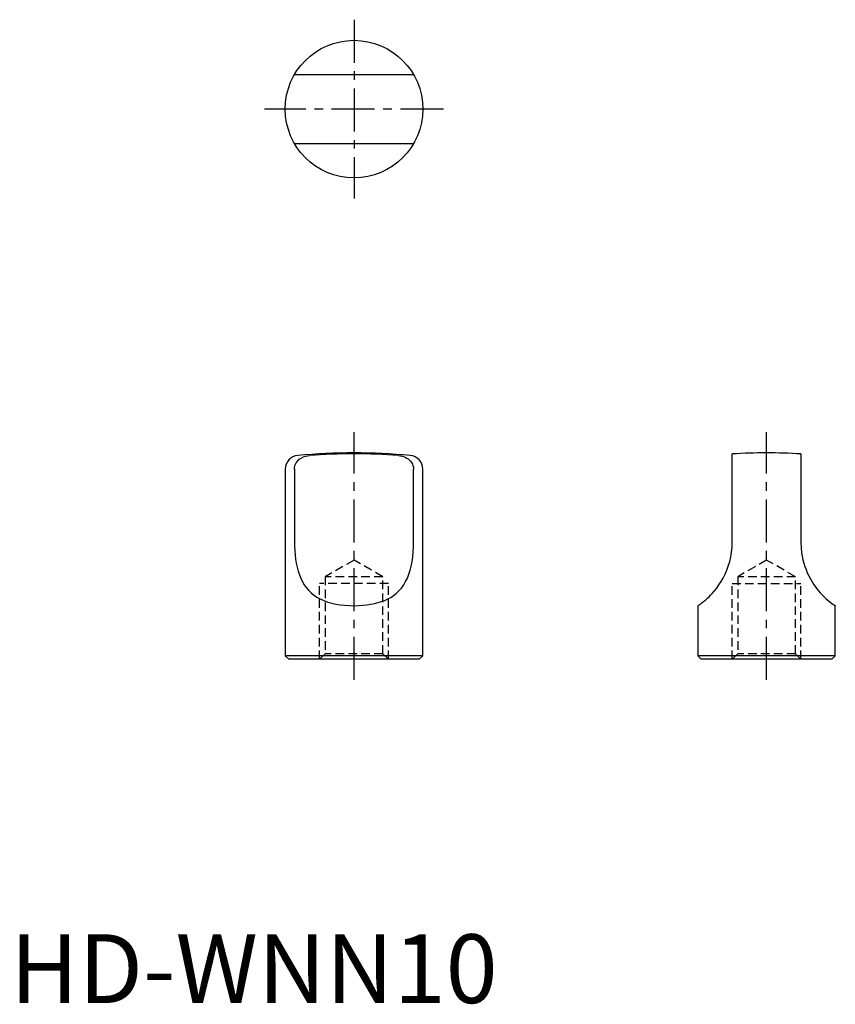
# Model space of a CAD drawing. Extents: x 1 to 120, y 0 to 143.
import ezdxf

# ---------------------------------------------------------------- set-up
doc = ezdxf.new("R2010")
doc.units = 0
doc.header["$LTSCALE"] = 5
doc.header["$MEASUREMENT"] = 0
doc.linetypes.add('CENTER', pattern=[2, 1.25, -0.25, 0.25, -0.25])
doc.linetypes.add('HIDDEN', pattern=[0.375, 0.25, -0.125])
doc.layers.get('0').update_dxf_attribs({"linetype": 'CONTINUOUS'})
doc.layers.add('1', color=1, linetype='CENTER')
doc.layers.add('2', color=2, linetype='HIDDEN')
doc.styles.add('Standard1', font='arial.ttf')

msp = doc.modelspace()

# ---------------------------------------------------------------- linework, layer by layer
for p, q in [((58.66, 135), (41.34, 135)), ((41.34, 125), (58.66, 125)), ((105, 67), (105, 79.86)), ((115, 79.86), (115, 67)), ((40, 77.64), (40, 50.5)), ((41.34, 77.64), (41.34, 67)), ((58.66, 67), (58.66, 77.64)), ((60, 50.5), (60, 77.64)), ((100, 57.78), (100, 50.5)), ((120, 50.5), (120, 57.78)), ((40, 50.5), (40.5, 50)), ((60, 50.5), (40, 50.5)), ((59.5, 50), (60, 50.5)), ((100, 50.5), (100.5, 50)), ((120, 50.5), (100, 50.5)), ((119.5, 50), (120, 50.5)), ((59.5, 50), (40.5, 50)), ((119.5, 50), (100.5, 50))]:
    msp.add_line(p, q)
for points in [[(41.34, 77.64), (41.36, 77.87), (41.4, 78.1), (41.46, 78.27), (41.61, 78.57), (41.81, 78.84), (42.04, 79.07), (42.31, 79.26), (42.64, 79.42), (42.98, 79.54), (43.25, 79.6), (43.52, 79.63)], [(56.48, 79.63), (56.69, 79.6), (56.91, 79.57), (57.18, 79.49), (57.44, 79.39), (57.69, 79.26), (57.88, 79.12), (58.07, 78.97), (58.23, 78.8), (58.37, 78.6), (58.49, 78.39), (58.58, 78.17), (58.64, 77.91), (58.66, 77.64)], [(41.34, 67), (41.35, 66.39), (41.38, 65.77), (41.43, 65.16), (41.5, 64.56), (41.6, 63.97), (41.72, 63.39), (41.87, 62.83), (42.05, 62.29), (42.25, 61.77), (42.49, 61.28), (42.75, 60.84), (43.04, 60.43), (43.36, 60.04), (43.72, 59.69), (44.1, 59.37), (44.57, 59.05), (45.07, 58.77), (45.61, 58.53), (46.17, 58.32), (46.76, 58.16), (47.37, 58.02), (47.99, 57.92), (48.62, 57.84), (49.3, 57.8), (49.99, 57.78), (50.67, 57.8), (51.35, 57.84), (51.9, 57.9), (52.45, 57.99), (52.98, 58.09), (53.5, 58.23), (54, 58.38), (54.47, 58.56), (54.92, 58.77), (55.35, 59), (55.75, 59.26), (56.13, 59.55), (56.53, 59.93), (56.9, 60.35), (57.23, 60.8), (57.51, 61.29), (57.77, 61.81), (57.98, 62.36), (58.16, 62.94), (58.31, 63.53), (58.44, 64.2), (58.54, 64.89), (58.61, 65.6), (58.65, 66.31), (58.66, 67)], [(100, 57.78), (100.02, 57.79), (100.09, 57.84), (100.21, 57.92), (100.37, 58.03), (100.51, 58.13), (100.66, 58.25), (100.84, 58.38), (101.11, 58.61), (101.41, 58.87), (101.63, 59.08), (101.86, 59.31), (102.1, 59.55), (102.42, 59.93), (102.75, 60.34), (103.08, 60.8), (103.4, 61.29), (103.7, 61.81), (103.97, 62.35), (104.22, 62.93), (104.44, 63.53), (104.64, 64.2), (104.79, 64.88), (104.91, 65.59), (104.98, 66.31), (105, 67)], [(115, 67), (115.03, 66.24), (115.1, 65.49), (115.19, 64.97), (115.3, 64.47), (115.43, 63.97), (115.57, 63.5), (115.74, 63.03), (115.93, 62.58), (116.14, 62.13), (116.37, 61.69), (116.61, 61.28), (116.84, 60.91), (117.07, 60.57), (117.32, 60.25), (117.57, 59.93), (117.82, 59.64), (118.08, 59.37), (118.39, 59.06), (118.69, 58.78), (118.98, 58.53), (119.24, 58.32), (119.46, 58.16), (119.64, 58.02), (119.79, 57.92), (119.9, 57.84), (119.97, 57.8), (120, 57.78), (120, 57.78)]]:
    msp.add_lwpolyline(points)
msp.add_circle((50, 130), 10)
for centre, radius, start, end in [((42, 77.64), 2, 95.2159, 180), ((50, -10), 90, 84.7841, 95.2159), ((50, -10), 89.86, 85.8671, 94.1329), ((58, 77.64), 2, 0, 84.7841), ((110, -10), 90, 86.8153, 93.1847)]:
    msp.add_arc(centre, radius, start, end)
at = {"layer": '1'}
for p, q in [((50, 143), (50, 117)), ((63, 130), (37, 130)), ((50, 47), (50, 83)), ((110, 47), (110, 83))]:
    msp.add_line(p, q, dxfattribs=at)
at = {"layer": '2'}
for p, q in [((50, 64.42), (45.81, 62)), ((54.19, 62), (50, 64.42)), ((110, 64.42), (105.81, 62)), ((114.19, 62), (110, 64.42)), ((45.81, 62), (45.81, 50.81)), ((54.19, 62), (45.81, 62)), ((54.19, 50.81), (54.19, 62)), ((114.19, 62), (105.81, 62)), ((105.81, 62), (105.81, 50.81)), ((114.19, 50.81), (114.19, 62)), ((45, 50), (45, 61)), ((55, 61), (45, 61)), ((55, 50), (55, 61)), ((105, 50), (105, 61)), ((105, 61), (115, 61)), ((115, 50), (115, 61)), ((45.81, 50.81), (45, 50)), ((54.19, 50.81), (45.81, 50.81)), ((55, 50), (54.19, 50.81)), ((105.81, 50.81), (105, 50)), ((114.19, 50.81), (105.81, 50.81)), ((115, 50), (114.19, 50.81))]:
    msp.add_line(p, q, dxfattribs=at)

# ---------------------------------------------------------------- texts
at = {"color": 3, "style": 'Standard1'}
msp.add_text('HD-WNN10', height=10, dxfattribs=at).set_placement((0, 0))

doc.saveas('drawing.dxf')
